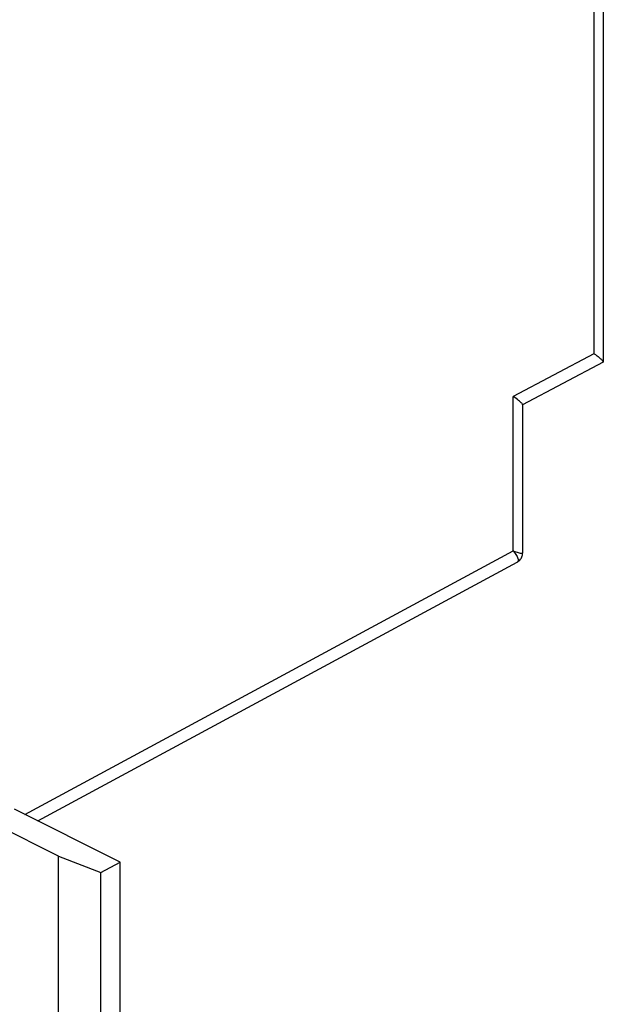
# Model space of a CAD drawing. Units: millimetres. Extents: x -76 to 85, y -63 to 63.
# Drawn here: x 67 to 85, y -37 to -8 of the extents above; entities that cross this region are included whole.
import ezdxf

# ---------------------------------------------------------------- set-up
doc = ezdxf.new("R2010")
doc.units = ezdxf.units.MM
doc.header["$LTSCALE"] = 19.36
doc.layers.add('ASSI', color=7, linetype='CONTINUOUS')
doc.layers.add('DRAFT', color=7, linetype='CONTINUOUS')

msp = doc.modelspace()

# ---------------------------------------------------------------- linework, layer by layer
at = {"layer": 'ASSI', "color": 7, "linetype": 'CONTINUOUS'}
for p, q in [((85.063, 6.825), (85.063, -18.071)), ((85.057, -18.079), (82.633, -19.361)), ((82.631, -19.356), (82.631, -23.827)), ((68.028, -31.888), (82.47, -24.097))]:
    msp.add_line(p, q, dxfattribs=at)
at = {"layer": 'ASSI', "color": 253, "linetype": 'CONTINUOUS'}
for p, q in [((84.782, 6.478), (84.782, -17.821)), ((84.782, -17.821), (82.35, -19.107)), ((82.35, -23.76), (82.35, -19.107)), ((67.643, -31.695), (82.35, -23.76))]:
    msp.add_line(p, q, dxfattribs=at)
at = {"layer": 'ASSI', "color": 7, "linetype": 'CONTINUOUS'}
for points in [[(85.044, -18.037), (85.035, -18.027), (85.024, -18.015), (85.011, -18.003), (84.997, -17.99), (84.981, -17.976), (84.964, -17.961), (84.946, -17.946), (84.926, -17.929), (84.904, -17.913), (84.882, -17.895), (84.858, -17.878), (84.834, -17.859), (84.782, -17.821)], [(85.063, -18.07), (85.063, -18.069), (85.061, -18.063), (85.057, -18.055), (85.052, -18.047), (85.044, -18.037)], [(85.057, -18.08), (85.059, -18.078), (85.062, -18.074), (85.063, -18.07)], [(82.631, -19.356), (82.63, -19.35), (82.625, -19.34), (82.617, -19.328), (82.605, -19.314), (82.589, -19.297), (82.568, -19.277), (82.543, -19.255), (82.513, -19.23), (82.479, -19.203), (82.441, -19.173), (82.398, -19.141), (82.35, -19.107)], [(82.47, -24.097), (82.486, -24.087), (82.509, -24.072), (82.531, -24.054), (82.55, -24.034), (82.568, -24.013), (82.584, -23.989), (82.598, -23.965), (82.61, -23.939), (82.619, -23.913), (82.625, -23.886), (82.629, -23.858), (82.631, -23.83), (82.631, -23.827)]]:
    msp.add_lwpolyline(points, dxfattribs=at)
at = {"layer": 'ASSI', "color": 253, "linetype": 'CONTINUOUS'}
for points in [[(82.35, -23.76), (82.393, -23.775), (82.433, -23.788), (82.469, -23.799), (82.502, -23.809), (82.532, -23.817), (82.558, -23.823), (82.579, -23.828), (82.597, -23.831), (82.611, -23.833), (82.621, -23.833), (82.628, -23.831), (82.631, -23.828), (82.631, -23.827)], [(82.35, -23.76), (82.38, -23.798), (82.407, -23.834), (82.43, -23.869), (82.451, -23.901), (82.468, -23.932), (82.481, -23.96), (82.491, -23.986), (82.498, -24.009), (82.501, -24.03), (82.501, -24.048), (82.498, -24.064), (82.492, -24.077), (82.483, -24.088), (82.47, -24.097)]]:
    msp.add_lwpolyline(points, dxfattribs=at)
at = {"layer": 'DRAFT', "color": 7, "linetype": 'CONTINUOUS'}
for p, q in [((70.51, -33.129), (67.328, -31.538)), ((68.651, -32.952), (66.584, -31.918)), ((68.651, -32.952), (69.933, -33.444)), ((68.651, -38.49), (68.651, -32.952)), ((69.933, -33.444), (70.51, -33.129)), ((70.51, -38.758), (70.51, -33.129)), ((69.933, -39), (69.933, -33.444))]:
    msp.add_line(p, q, dxfattribs=at)

doc.saveas('drawing.dxf')
